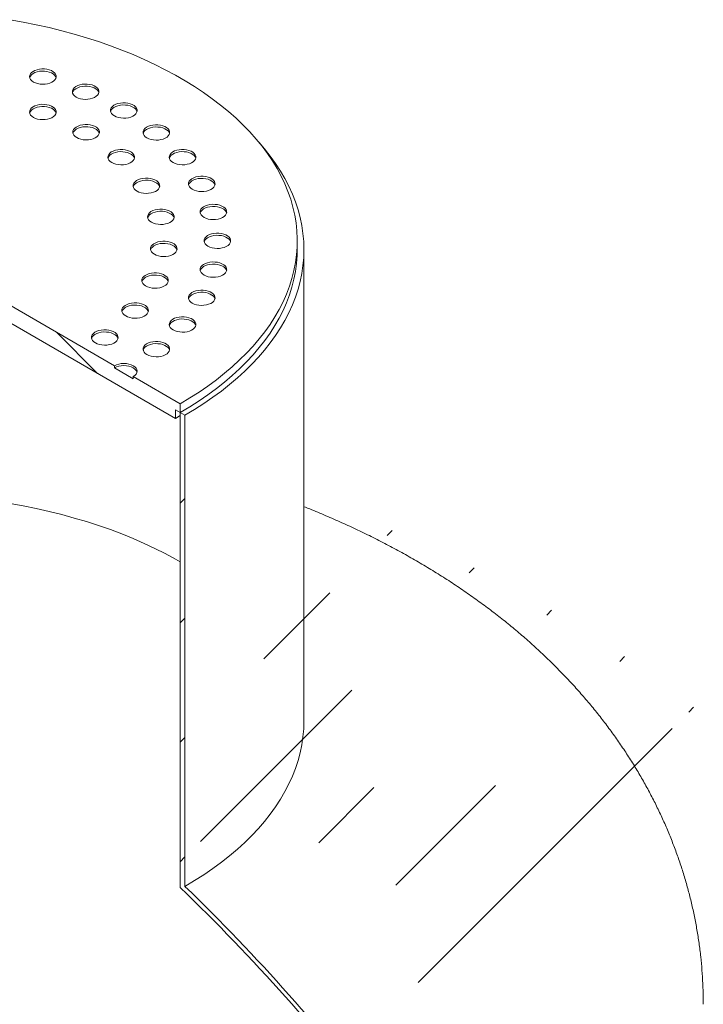
# Model space of a CAD drawing. Units: millimetres. Extents: x 8 to 413, y 5 to 290.
# Drawn here: x 294 to 320, y 209 to 246 of the extents above; entities that cross this region are included whole.
import ezdxf

# ---------------------------------------------------------------- set-up
doc = ezdxf.new("R2010")
doc.units = ezdxf.units.MM

msp = doc.modelspace()

# ---------------------------------------------------------------- hatches: boundary and pattern name
at = {"linetype": 'Continuous', "lineweight": 0}
h = msp.add_hatch(dxfattribs=at)
h.set_pattern_fill('ANSI31', angle=90, style=0)
h.paths.add_polyline_path([(299.77468, 231.301158), (299.77468, 231.627774), (299.951457, 231.525723), (299.951457, 231.85234), (298.18369, 232.87285), (298.18369, 232.791196), (297.476583, 233.1994), (297.476583, 233.281054), (281.213127, 242.669747), (281.213127, 242.588093), (280.50602, 242.996297), (280.50602, 243.077951), (278.738254, 244.098461), (278.738254, 243.771845), (278.91503, 243.669794), (278.91503, 243.343178)], flags=0)
h = msp.add_hatch(dxfattribs=at)
h.set_pattern_fill('ANSI31', style=0)
edge = h.paths.add_edge_path(flags=0)
edge.add_arc((304.017321, 200.808777), 9.5, 330.0026883, 411.2047906)
edge.add_arc((289.344855, 182.556785), 48.25, 51.2047906, 70.9073005)
edge.add_line((300.128234, 213.710161), (300.128234, 231.423672))
edge.add_line((300.128234, 231.423672), (299.951457, 231.525723))
edge.add_line((299.951457, 231.525723), (299.951457, 213.664762))
edge.add_arc((289.344855, 182.556785), 48, 51.2047906, 71.1726341, ccw=False)
edge.add_arc((304.017321, 200.808777), 9.25, -29.9973117, 51.2047906, ccw=False)
edge.add_line((310.558059, 197.03289), (310.558059, 176.818484))
edge.add_line((310.558059, 176.818484), (310.734835, 176.716433))
edge.add_line((310.734835, 176.716433), (310.734835, 196.930839))

# ---------------------------------------------------------------- linework, layer by layer
at = {"color": 7, "linetype": 'Continuous', "lineweight": 15}
for p, q in [((278.91503, 243.343178), (299.77468, 231.301158)), ((297.476583, 233.281054), (281.213127, 242.669747)), ((304.344855, 237.648784), (304.344855, 237.9754)), ((304.594855, 219.935273), (304.594855, 237.648784)), ((297.476583, 233.281054), (297.476583, 233.1994)), ((298.18369, 232.791196), (297.476583, 233.1994)), ((298.18369, 232.791196), (298.18369, 232.87285)), ((299.951457, 231.85234), (298.18369, 232.87285)), ((299.951457, 231.525723), (299.951457, 231.85234)), ((299.77468, 231.627774), (299.951457, 231.525723)), ((299.77468, 231.301158), (299.77468, 231.627774)), ((299.77468, 231.301158), (299.951457, 231.404969)), ((299.951457, 213.664762), (299.951457, 231.525723)), ((299.951457, 231.525723), (300.128234, 231.423672)), ((300.128234, 231.423672), (300.128234, 213.710161))]:
    msp.add_line(p, q, dxfattribs=at)
at = {"color": 7, "linetype": 'Continuous', "lineweight": 15, "flags": 128}
for points in [[(299.951457, 231.85234), (300.311236, 232.067333), (300.657946, 232.289366), (300.991174, 232.518176), (301.310523, 232.753489), (301.615612, 232.995026), (301.906078, 233.242497), (302.181574, 233.495609), (302.441773, 233.754059), (302.686364, 234.017541), (302.915055, 234.285738), (303.127575, 234.558333), (303.323669, 234.835), (303.503105, 235.11541), (303.665668, 235.399228), (303.811165, 235.686115), (303.939422, 235.975732), (304.050286, 236.267731), (304.143626, 236.561765), (304.219329, 236.857484), (304.277306, 237.154535), (304.317489, 237.452564), (304.339827, 237.751216), (304.344297, 238.050136), (304.330891, 238.348966), (304.299625, 238.647352), (304.250538, 238.944936), (304.183688, 239.241365), (304.099154, 239.536286), (303.997037, 239.829346), (303.877458, 240.120197), (303.740561, 240.408492), (303.586508, 240.693887), (303.415484, 240.976043), (303.22769, 241.254623), (303.023353, 241.529294), (302.802714, 241.799731), (302.566038, 242.06561), (302.313606, 242.326615), (302.045718, 242.582434), (301.762695, 242.832763), (301.464873, 243.077304), (301.152607, 243.315764), (300.82627, 243.54786), (300.486251, 243.773315), (300.132954, 243.991861), (299.7668, 244.203237), (299.388227, 244.407191), (298.997684, 244.60348), (298.595638, 244.791871), (298.182568, 244.972138), (297.758966, 245.144067), (297.325336, 245.307453), (296.882196, 245.462101), (296.430074, 245.607827), (295.969508, 245.744457), (295.501047, 245.871829), (295.02525, 245.989791), (294.542684, 246.098201), (294.053923, 246.196932), (293.55955, 246.285865)], [(294.439188, 243.943704), (294.512487, 243.908766), (294.595916, 243.882467), (294.686459, 243.865758), (294.780842, 243.859244), (294.875656, 243.863158), (294.967473, 243.877361), (295.052975, 243.901338), (295.129071, 243.934223), (295.193012, 243.974828), (295.242485, 244.021685), (295.275704, 244.073099), (295.291467, 244.127214), (295.289205, 244.182073), (295.269, 244.235694), (295.231581, 244.286138), (295.178301, 244.331583), (295.111086, 244.370385), (295.032366, 244.401143), (294.944984, 244.422744), (294.852101, 244.434408), (294.757072, 244.435714), (294.663332, 244.426614), (294.574269, 244.407438), (294.493102, 244.378877), (294.422766, 244.341965), (294.365801, 244.298036), (294.324266, 244.248677), (294.299664, 244.195672), (294.292883, 244.140937), (294.304168, 244.08645), (294.333111, 244.034181), (294.378667, 243.986019), (294.439188, 243.943704)], [(295.287714, 244.106979), (295.269, 244.15404), (295.231581, 244.204484), (295.178301, 244.249928), (295.111086, 244.288731), (295.032366, 244.319488), (294.944984, 244.34109), (294.852101, 244.352754), (294.757072, 244.35406), (294.663332, 244.34496), (294.574269, 244.325784), (294.493102, 244.297223), (294.422766, 244.260311), (294.365801, 244.216382), (294.324266, 244.167022), (294.299664, 244.114018), (294.297768, 244.106979)], [(296.044725, 243.375725), (296.118024, 243.340787), (296.201453, 243.314488), (296.291996, 243.29778), (296.386379, 243.291265), (296.481193, 243.29518), (296.57301, 243.309383), (296.658512, 243.33336), (296.734608, 243.366245), (296.798549, 243.406849), (296.848022, 243.453706), (296.881241, 243.505121), (296.897004, 243.559236), (296.894742, 243.614095), (296.874537, 243.667715), (296.837118, 243.71816), (296.783838, 243.763604), (296.716623, 243.802406), (296.637903, 243.833164), (296.550521, 243.854765), (296.457638, 243.86643), (296.362609, 243.867736), (296.268869, 243.858636), (296.179806, 243.839459), (296.098639, 243.810899), (296.028303, 243.773987), (295.971338, 243.730057), (295.929803, 243.680698), (295.905201, 243.627693), (295.89842, 243.572958), (295.909705, 243.518472), (295.938648, 243.466203), (295.984204, 243.41804), (296.044725, 243.375725)], [(296.893251, 243.539), (296.874537, 243.586061), (296.837118, 243.636505), (296.783838, 243.68195), (296.716623, 243.720752), (296.637903, 243.75151), (296.550521, 243.773111), (296.457638, 243.784776), (296.362609, 243.786082), (296.268869, 243.776982), (296.179806, 243.757805), (296.098639, 243.729245), (296.028303, 243.692332), (295.971338, 243.648403), (295.929803, 243.599044), (295.905201, 243.546039), (295.903305, 243.539)], [(297.476583, 242.669747), (297.549883, 242.634809), (297.633311, 242.60851), (297.723854, 242.591802), (297.818238, 242.585287), (297.913052, 242.589202), (298.004869, 242.603404), (298.09037, 242.627382), (298.166467, 242.660267), (298.230407, 242.700871), (298.279881, 242.747728), (298.3131, 242.799143), (298.328863, 242.853258), (298.326601, 242.908117), (298.306395, 242.961737), (298.268976, 243.012181), (298.215696, 243.057626), (298.148482, 243.096428), (298.069761, 243.127186), (297.98238, 243.148787), (297.889496, 243.160452), (297.794467, 243.161758), (297.700727, 243.152658), (297.611664, 243.133481), (297.530498, 243.10492), (297.460161, 243.068008), (297.403196, 243.024079), (297.361662, 242.97472), (297.337059, 242.921715), (297.330278, 242.86698), (297.341563, 242.812493), (297.370506, 242.760224), (297.416062, 242.712062), (297.476583, 242.669747)], [(294.437692, 242.612841), (294.510992, 242.577902), (294.59442, 242.551604), (294.684963, 242.534895), (294.779347, 242.52838), (294.874161, 242.532295), (294.965978, 242.546498), (295.051479, 242.570475), (295.127576, 242.60336), (295.191516, 242.643965), (295.24099, 242.690821), (295.274208, 242.742236), (295.289972, 242.796351), (295.28771, 242.85121), (295.267504, 242.904831), (295.230085, 242.955275), (295.176805, 243.000719), (295.109591, 243.039522), (295.03087, 243.070279), (294.943489, 243.091881), (294.850605, 243.103545), (294.755576, 243.104851), (294.661836, 243.095751), (294.572773, 243.076574), (294.491607, 243.048014), (294.42127, 243.011102), (294.364305, 242.967172), (294.322771, 242.917813), (294.298168, 242.864808), (294.291387, 242.810074), (294.302672, 242.755587), (294.331615, 242.703318), (294.377171, 242.655156), (294.437692, 242.612841)], [(295.286219, 242.776116), (295.267504, 242.823177), (295.230085, 242.873621), (295.176805, 242.919065), (295.109591, 242.957867), (295.03087, 242.988625), (294.943489, 243.010227), (294.850605, 243.021891), (294.755576, 243.023197), (294.661836, 243.014097), (294.572773, 242.99492), (294.491607, 242.96636), (294.42127, 242.929448), (294.364305, 242.885518), (294.322771, 242.836159), (294.298168, 242.783154), (294.296272, 242.776116)], [(298.32511, 242.833022), (298.306395, 242.880083), (298.268976, 242.930527), (298.215696, 242.975972), (298.148482, 243.014774), (298.069761, 243.045532), (297.98238, 243.067133), (297.889496, 243.078798), (297.794467, 243.080103), (297.700727, 243.071004), (297.611664, 243.051827), (297.530498, 243.023266), (297.460161, 242.986354), (297.403196, 242.942425), (297.361662, 242.893066), (297.337059, 242.840061), (297.335163, 242.833022)], [(296.06237, 241.853339), (296.135669, 241.818401), (296.219098, 241.792102), (296.30964, 241.775394), (296.404024, 241.768879), (296.498838, 241.772794), (296.590655, 241.786996), (296.676157, 241.810973), (296.752253, 241.843859), (296.816194, 241.884463), (296.865667, 241.93132), (296.898886, 241.982734), (296.914649, 242.036849), (296.912387, 242.091709), (296.892181, 242.145329), (296.854763, 242.195773), (296.801483, 242.241218), (296.734268, 242.28002), (296.655548, 242.310778), (296.568166, 242.332379), (296.475283, 242.344044), (296.380253, 242.345349), (296.286514, 242.33625), (296.197451, 242.317073), (296.116284, 242.288512), (296.045947, 242.2516), (295.988982, 242.207671), (295.947448, 242.158312), (295.922846, 242.105307), (295.916065, 242.050572), (295.92735, 241.996085), (295.956293, 241.943816), (296.001848, 241.895654), (296.06237, 241.853339)], [(296.910896, 242.016614), (296.892181, 242.063675), (296.854763, 242.114119), (296.801483, 242.159564), (296.734268, 242.198366), (296.655548, 242.229124), (296.568166, 242.250725), (296.475283, 242.262389), (296.380253, 242.263695), (296.286514, 242.254595), (296.197451, 242.235419), (296.116284, 242.206858), (296.045947, 242.169946), (295.988982, 242.126017), (295.947448, 242.076658), (295.922846, 242.023653), (295.92095, 242.016614)], [(298.699506, 241.843153), (298.772805, 241.808215), (298.856234, 241.781916), (298.946777, 241.765207), (299.04116, 241.758693), (299.135974, 241.762607), (299.227791, 241.77681), (299.313293, 241.800787), (299.389389, 241.833672), (299.45333, 241.874277), (299.502803, 241.921134), (299.536022, 241.972548), (299.551785, 242.026663), (299.549523, 242.081522), (299.529317, 242.135143), (299.491899, 242.185587), (299.438619, 242.231032), (299.371404, 242.269834), (299.292684, 242.300592), (299.205302, 242.322193), (299.112419, 242.333857), (299.01739, 242.335163), (298.92365, 242.326063), (298.834587, 242.306887), (298.75342, 242.278326), (298.683083, 242.241414), (298.626119, 242.197485), (298.584584, 242.148126), (298.559982, 242.095121), (298.553201, 242.040386), (298.564486, 241.985899), (298.593429, 241.93363), (298.638985, 241.885468), (298.699506, 241.843153)], [(299.548032, 242.006428), (299.529317, 242.053489), (299.491899, 242.103933), (299.438619, 242.149378), (299.371404, 242.18818), (299.292684, 242.218937), (299.205302, 242.240539), (299.112419, 242.252203), (299.01739, 242.253509), (298.92365, 242.244409), (298.834587, 242.225233), (298.75342, 242.196672), (298.683083, 242.15976), (298.626119, 242.115831), (298.584584, 242.066471), (298.559982, 242.013467), (298.558086, 242.006428)], [(302.910804, 241.670269), (303.116745, 241.429801), (303.332328, 241.156163), (303.531601, 240.878436), (303.714334, 240.596943), (303.880313, 240.312013), (304.029344, 240.023977), (304.161253, 239.733172), (304.275888, 239.439937), (304.373113, 239.144614), (304.452816, 238.847546), (304.514904, 238.549081), (304.559304, 238.249566), (304.585965, 237.94935), (304.594855, 237.648784), (304.585965, 237.348218), (304.559304, 237.048003), (304.514904, 236.748488), (304.452816, 236.450022), (304.373113, 236.152955), (304.275888, 235.857631), (304.161253, 235.564396), (304.029344, 235.273591), (303.880313, 234.985556), (303.714334, 234.700625), (303.531601, 234.419133), (303.332328, 234.141405), (303.116745, 233.867768), (302.885105, 233.598538), (302.637677, 233.334031), (302.374751, 233.074555), (302.096633, 232.820413), (301.803646, 232.5719), (301.496133, 232.329306), (301.174452, 232.092915), (300.838979, 231.863001), (300.490104, 231.639834), (300.128234, 231.423672)], [(297.378008, 240.915433), (297.451307, 240.880494), (297.534736, 240.854196), (297.625278, 240.837487), (297.719662, 240.830973), (297.814476, 240.834887), (297.906293, 240.84909), (297.991795, 240.873067), (298.067891, 240.905952), (298.131832, 240.946557), (298.181305, 240.993413), (298.214524, 241.044828), (298.230287, 241.098943), (298.228025, 241.153802), (298.207819, 241.207423), (298.1704, 241.257867), (298.117121, 241.303311), (298.049906, 241.342114), (297.971185, 241.372871), (297.883804, 241.394473), (297.79092, 241.406137), (297.695891, 241.407443), (297.602151, 241.398343), (297.513089, 241.379166), (297.431922, 241.350606), (297.361585, 241.313694), (297.30462, 241.269765), (297.263086, 241.220405), (297.238484, 241.1674), (297.231703, 241.112666), (297.242987, 241.058179), (297.271931, 241.00591), (297.317486, 240.957748), (297.378008, 240.915433)], [(298.226534, 241.078708), (298.207819, 241.125769), (298.1704, 241.176213), (298.117121, 241.221657), (298.049906, 241.26046), (297.971185, 241.291217), (297.883804, 241.312819), (297.79092, 241.324483), (297.695891, 241.325789), (297.602151, 241.316689), (297.513089, 241.297512), (297.431922, 241.268952), (297.361585, 241.23204), (297.30462, 241.18811), (297.263086, 241.138751), (297.238484, 241.085746), (297.236588, 241.078708)], [(299.68338, 240.916296), (299.75668, 240.881358), (299.840108, 240.855059), (299.930651, 240.838351), (300.025035, 240.831836), (300.119849, 240.835751), (300.211666, 240.849953), (300.297167, 240.873931), (300.373264, 240.906816), (300.437204, 240.94742), (300.486678, 240.994277), (300.519896, 241.045692), (300.53566, 241.099806), (300.533397, 241.154666), (300.513192, 241.208286), (300.475773, 241.25873), (300.422493, 241.304175), (300.355279, 241.342977), (300.276558, 241.373735), (300.189177, 241.395336), (300.096293, 241.407001), (300.001264, 241.408307), (299.907524, 241.399207), (299.818461, 241.38003), (299.737295, 241.351469), (299.666958, 241.314557), (299.609993, 241.270628), (299.568459, 241.221269), (299.543856, 241.168264), (299.537075, 241.113529), (299.54836, 241.059042), (299.577303, 241.006773), (299.622859, 240.958611), (299.68338, 240.916296)], [(300.531907, 241.079571), (300.513192, 241.126632), (300.475773, 241.177076), (300.422493, 241.222521), (300.355279, 241.261323), (300.276558, 241.292081), (300.189177, 241.313682), (300.096293, 241.325347), (300.001264, 241.326652), (299.907524, 241.317553), (299.818461, 241.298376), (299.737295, 241.269815), (299.666958, 241.232903), (299.609993, 241.188974), (299.568459, 241.139615), (299.543856, 241.08661), (299.54196, 241.079571)], [(298.327106, 239.840113), (298.400406, 239.805174), (298.483834, 239.778876), (298.574377, 239.762167), (298.668761, 239.755652), (298.763574, 239.759567), (298.855392, 239.77377), (298.940893, 239.797747), (299.01699, 239.830632), (299.08093, 239.871237), (299.130404, 239.918093), (299.163622, 239.969508), (299.179386, 240.023623), (299.177123, 240.078482), (299.156918, 240.132103), (299.119499, 240.182547), (299.066219, 240.227991), (298.999005, 240.266794), (298.920284, 240.297551), (298.832903, 240.319153), (298.740019, 240.330817), (298.64499, 240.332123), (298.55125, 240.323023), (298.462187, 240.303846), (298.381021, 240.275286), (298.310684, 240.238374), (298.253719, 240.194444), (298.212185, 240.145085), (298.187582, 240.09208), (298.180801, 240.037346), (298.192086, 239.982859), (298.221029, 239.93059), (298.266585, 239.882428), (298.327106, 239.840113)], [(299.175633, 240.003388), (299.156918, 240.050449), (299.119499, 240.100893), (299.066219, 240.146337), (298.999005, 240.185139), (298.920284, 240.215897), (298.832903, 240.237499), (298.740019, 240.249163), (298.64499, 240.250469), (298.55125, 240.241369), (298.462187, 240.222192), (298.381021, 240.193632), (298.310684, 240.15672), (298.253719, 240.11279), (298.212185, 240.063431), (298.187582, 240.010426), (298.185686, 240.003388)], [(300.40398, 239.911999), (300.47728, 239.877061), (300.560708, 239.850762), (300.651251, 239.834054), (300.745635, 239.827539), (300.840448, 239.831454), (300.932266, 239.845656), (301.017767, 239.869633), (301.093864, 239.902519), (301.157804, 239.943123), (301.207278, 239.98998), (301.240496, 240.041394), (301.256259, 240.095509), (301.253997, 240.150369), (301.233792, 240.203989), (301.196373, 240.254433), (301.143093, 240.299878), (301.075879, 240.33868), (300.997158, 240.369438), (300.909777, 240.391039), (300.816893, 240.402704), (300.721864, 240.404009), (300.628124, 240.39491), (300.539061, 240.375733), (300.457895, 240.347172), (300.387558, 240.31026), (300.330593, 240.266331), (300.289059, 240.216972), (300.264456, 240.163967), (300.257675, 240.109232), (300.26896, 240.054745), (300.297903, 240.002476), (300.343459, 239.954314), (300.40398, 239.911999)], [(301.252507, 240.075274), (301.233792, 240.122335), (301.196373, 240.172779), (301.143093, 240.218224), (301.075879, 240.257026), (300.997158, 240.287784), (300.909777, 240.309385), (300.816893, 240.321049), (300.721864, 240.322355), (300.628124, 240.313255), (300.539061, 240.294079), (300.457895, 240.265518), (300.387558, 240.228606), (300.330593, 240.184677), (300.289059, 240.135318), (300.264456, 240.082313), (300.26256, 240.075274)], [(298.868185, 238.674375), (298.941485, 238.639437), (299.024914, 238.613139), (299.115456, 238.59643), (299.20984, 238.589915), (299.304654, 238.59383), (299.396471, 238.608033), (299.481973, 238.63201), (299.558069, 238.664895), (299.622009, 238.7055), (299.671483, 238.752356), (299.704702, 238.803771), (299.720465, 238.857886), (299.718203, 238.912745), (299.697997, 238.966366), (299.660578, 239.01681), (299.607298, 239.062254), (299.540084, 239.101056), (299.461363, 239.131814), (299.373982, 239.153415), (299.281098, 239.16508), (299.186069, 239.166386), (299.092329, 239.157286), (299.003266, 239.138109), (298.9221, 239.109549), (298.851763, 239.072637), (298.794798, 239.028707), (298.753264, 238.979348), (298.728661, 238.926343), (298.72188, 238.871608), (298.733165, 238.817122), (298.762108, 238.764853), (298.807664, 238.71669), (298.868185, 238.674375)], [(299.716712, 238.83765), (299.697997, 238.884711), (299.660578, 238.935156), (299.607298, 238.9806), (299.540084, 239.019402), (299.461363, 239.05016), (299.373982, 239.071761), (299.281098, 239.083426), (299.186069, 239.084732), (299.092329, 239.075632), (299.003266, 239.056455), (298.9221, 239.027895), (298.851763, 238.990983), (298.794798, 238.947053), (298.753264, 238.897694), (298.728661, 238.844689), (298.726766, 238.83765)], [(300.843562, 238.854991), (300.916862, 238.820053), (301.00029, 238.793754), (301.090833, 238.777045), (301.185216, 238.770531), (301.28003, 238.774445), (301.371847, 238.788648), (301.457349, 238.812625), (301.533445, 238.84551), (301.597386, 238.886115), (301.64686, 238.932971), (301.680078, 238.984386), (301.695841, 239.038501), (301.693579, 239.09336), (301.673374, 239.146981), (301.635955, 239.197425), (301.582675, 239.242869), (301.51546, 239.281672), (301.43674, 239.312429), (301.349359, 239.334031), (301.256475, 239.345695), (301.161446, 239.347001), (301.067706, 239.337901), (300.978643, 239.318725), (300.897476, 239.290164), (300.82714, 239.253252), (300.770175, 239.209323), (300.72864, 239.159963), (300.704038, 239.106959), (300.697257, 239.052224), (300.708542, 238.997737), (300.737485, 238.945468), (300.783041, 238.897306), (300.843562, 238.854991)], [(301.692088, 239.018266), (301.673374, 239.065327), (301.635955, 239.115771), (301.582675, 239.161215), (301.51546, 239.200018), (301.43674, 239.230775), (301.349359, 239.252377), (301.256475, 239.264041), (301.161446, 239.265347), (301.067706, 239.256247), (300.978643, 239.237071), (300.897476, 239.20851), (300.82714, 239.171598), (300.770175, 239.127669), (300.72864, 239.078309), (300.704038, 239.025305), (300.702142, 239.018266)], [(298.977597, 237.469169), (299.050897, 237.434231), (299.134325, 237.407933), (299.224868, 237.391224), (299.319252, 237.384709), (299.414066, 237.388624), (299.505883, 237.402827), (299.591384, 237.426804), (299.667481, 237.459689), (299.731421, 237.500294), (299.780895, 237.54715), (299.814113, 237.598565), (299.829877, 237.65268), (299.827615, 237.707539), (299.807409, 237.76116), (299.76999, 237.811604), (299.71671, 237.857048), (299.649496, 237.89585), (299.570775, 237.926608), (299.483394, 237.948209), (299.39051, 237.959874), (299.295481, 237.96118), (299.201741, 237.95208), (299.112678, 237.932903), (299.031512, 237.904343), (298.961175, 237.867431), (298.90421, 237.823501), (298.862676, 237.774142), (298.838073, 237.721137), (298.831292, 237.666402), (298.842577, 237.611916), (298.87152, 237.559647), (298.917076, 237.511484), (298.977597, 237.469169)], [(300.991302, 237.771298), (301.064601, 237.73636), (301.14803, 237.710062), (301.238573, 237.693353), (301.332956, 237.686838), (301.42777, 237.690753), (301.519587, 237.704956), (301.605089, 237.728933), (301.681185, 237.761818), (301.745126, 237.802423), (301.794599, 237.849279), (301.827818, 237.900694), (301.843581, 237.954809), (301.841319, 238.009668), (301.821114, 238.063289), (301.783695, 238.113733), (301.730415, 238.159177), (301.6632, 238.197979), (301.58448, 238.228737), (301.497098, 238.250339), (301.404215, 238.262003), (301.309186, 238.263309), (301.215446, 238.254209), (301.126383, 238.235032), (301.045216, 238.206472), (300.97488, 238.16956), (300.917915, 238.12563), (300.87638, 238.076271), (300.851778, 238.023266), (300.844997, 237.968531), (300.856282, 237.914045), (300.885225, 237.861776), (300.930781, 237.813613), (300.991302, 237.771298)], [(301.839828, 237.934573), (301.821114, 237.981635), (301.783695, 238.032079), (301.730415, 238.077523), (301.6632, 238.116325), (301.58448, 238.147083), (301.497098, 238.168684), (301.404215, 238.180349), (301.309186, 238.181655), (301.215446, 238.172555), (301.126383, 238.153378), (301.045216, 238.124818), (300.97488, 238.087906), (300.917915, 238.043976), (300.87638, 237.994617), (300.851778, 237.941612), (300.849882, 237.934573)], [(299.826124, 237.632444), (299.807409, 237.679505), (299.76999, 237.72995), (299.71671, 237.775394), (299.649496, 237.814196), (299.570775, 237.844954), (299.483394, 237.866555), (299.39051, 237.87822), (299.295481, 237.879526), (299.201741, 237.870426), (299.112678, 237.851249), (299.031512, 237.822689), (298.961175, 237.785777), (298.90421, 237.741847), (298.862676, 237.692488), (298.838073, 237.639483), (298.836177, 237.632444)], [(299.951457, 231.525723), (300.311236, 231.740716), (300.657946, 231.96275), (300.991174, 232.19156), (301.310523, 232.426873), (301.615612, 232.668409), (301.906078, 232.915881), (302.181574, 233.168993), (302.441773, 233.427443), (302.686364, 233.690924), (302.915055, 233.959122), (303.127575, 234.231717), (303.323669, 234.508384), (303.503105, 234.788793), (303.665668, 235.072611), (303.811165, 235.359499), (303.939422, 235.649115), (304.050286, 235.941114), (304.143626, 236.235148), (304.219329, 236.530867), (304.277306, 236.827918), (304.317489, 237.125948), (304.339827, 237.4246), (304.344855, 237.648784)], [(304.344855, 237.648784), (304.339827, 237.4246), (304.317489, 237.125948), (304.277306, 236.827918), (304.219329, 236.530867), (304.143626, 236.235148), (304.050286, 235.941114), (303.939422, 235.649115), (303.811165, 235.359499), (303.665668, 235.072611), (303.503105, 234.788793), (303.323669, 234.508384), (303.127575, 234.231717), (302.915055, 233.959122), (302.686364, 233.690924), (302.441773, 233.427443), (302.181574, 233.168993), (301.906078, 232.915881), (301.615612, 232.668409), (301.310523, 232.426873), (300.991174, 232.19156), (300.657946, 231.96275), (300.311236, 231.740716), (299.951457, 231.525723)], [(300.843562, 236.687606), (300.916862, 236.652668), (301.00029, 236.626369), (301.090833, 236.609661), (301.185216, 236.603146), (301.28003, 236.607061), (301.371847, 236.621263), (301.457349, 236.645241), (301.533445, 236.678126), (301.597386, 236.71873), (301.64686, 236.765587), (301.680078, 236.817002), (301.695841, 236.871116), (301.693579, 236.925976), (301.673374, 236.979596), (301.635955, 237.03004), (301.582675, 237.075485), (301.51546, 237.114287), (301.43674, 237.145045), (301.349359, 237.166646), (301.256475, 237.178311), (301.161446, 237.179617), (301.067706, 237.170517), (300.978643, 237.15134), (300.897476, 237.122779), (300.82714, 237.085867), (300.770175, 237.041938), (300.72864, 236.992579), (300.704038, 236.939574), (300.697257, 236.884839), (300.708542, 236.830352), (300.737485, 236.778083), (300.783041, 236.729921), (300.843562, 236.687606)], [(301.692088, 236.850881), (301.673374, 236.897942), (301.635955, 236.948386), (301.582675, 236.993831), (301.51546, 237.032633), (301.43674, 237.063391), (301.349359, 237.084992), (301.256475, 237.096657), (301.161446, 237.097962), (301.067706, 237.088863), (300.978643, 237.069686), (300.897476, 237.041125), (300.82714, 237.004213), (300.770175, 236.960284), (300.72864, 236.910925), (300.704038, 236.85792), (300.702142, 236.850881)], [(298.65056, 236.277168), (298.72386, 236.24223), (298.807288, 236.215931), (298.897831, 236.199222), (298.992215, 236.192708), (299.087028, 236.196623), (299.178846, 236.210825), (299.264347, 236.234802), (299.340444, 236.267687), (299.404384, 236.308292), (299.453858, 236.355149), (299.487076, 236.406563), (299.50284, 236.460678), (299.500577, 236.515537), (299.480372, 236.569158), (299.442953, 236.619602), (299.389673, 236.665047), (299.322459, 236.703849), (299.243738, 236.734607), (299.156357, 236.756208), (299.063473, 236.767872), (298.968444, 236.769178), (298.874704, 236.760078), (298.785641, 236.740902), (298.704475, 236.712341), (298.634138, 236.675429), (298.577173, 236.6315), (298.535639, 236.582141), (298.511036, 236.529136), (298.504255, 236.474401), (298.51554, 236.419914), (298.544483, 236.367645), (298.590039, 236.319483), (298.65056, 236.277168)], [(299.499087, 236.440443), (299.480372, 236.487504), (299.442953, 236.537948), (299.389673, 236.583393), (299.322459, 236.622195), (299.243738, 236.652952), (299.156357, 236.674554), (299.063473, 236.686218), (298.968444, 236.687524), (298.874704, 236.678424), (298.785641, 236.659248), (298.704475, 236.630687), (298.634138, 236.593775), (298.577173, 236.549846), (298.535639, 236.500487), (298.511036, 236.447482), (298.50914, 236.440443)], [(300.40398, 235.630598), (300.47728, 235.59566), (300.560708, 235.569361), (300.651251, 235.552652), (300.745635, 235.546138), (300.840448, 235.550052), (300.932266, 235.564255), (301.017767, 235.588232), (301.093864, 235.621117), (301.157804, 235.661722), (301.207278, 235.708579), (301.240496, 235.759993), (301.256259, 235.814108), (301.253997, 235.868967), (301.233792, 235.922588), (301.196373, 235.973032), (301.143093, 236.018477), (301.075879, 236.057279), (300.997158, 236.088037), (300.909777, 236.109638), (300.816893, 236.121302), (300.721864, 236.122608), (300.628124, 236.113508), (300.539061, 236.094332), (300.457895, 236.065771), (300.387558, 236.028859), (300.330593, 235.98493), (300.289059, 235.935571), (300.264456, 235.882566), (300.257675, 235.827831), (300.26896, 235.773344), (300.297903, 235.721075), (300.343459, 235.672913), (300.40398, 235.630598)], [(301.252507, 235.793873), (301.233792, 235.840934), (301.196373, 235.891378), (301.143093, 235.936823), (301.075879, 235.975625), (300.997158, 236.006382), (300.909777, 236.027984), (300.816893, 236.039648), (300.721864, 236.040954), (300.628124, 236.031854), (300.539061, 236.012678), (300.457895, 235.984117), (300.387558, 235.947205), (300.330593, 235.903276), (300.289059, 235.853916), (300.264456, 235.800912), (300.26256, 235.793873)], [(297.901367, 235.150467), (297.974667, 235.115529), (298.058095, 235.08923), (298.148638, 235.072522), (298.243022, 235.066007), (298.337835, 235.069922), (298.429653, 235.084124), (298.515154, 235.108101), (298.591251, 235.140987), (298.655191, 235.181591), (298.704665, 235.228448), (298.737883, 235.279863), (298.753647, 235.333977), (298.751384, 235.388837), (298.731179, 235.442457), (298.69376, 235.492901), (298.64048, 235.538346), (298.573266, 235.577148), (298.494545, 235.607906), (298.407164, 235.629507), (298.31428, 235.641172), (298.219251, 235.642478), (298.125511, 235.633378), (298.036448, 235.614201), (297.955282, 235.58564), (297.884945, 235.548728), (297.82798, 235.504799), (297.786446, 235.45544), (297.761843, 235.402435), (297.755062, 235.3477), (297.766347, 235.293213), (297.79529, 235.240944), (297.840846, 235.192782), (297.901367, 235.150467)], [(298.749894, 235.313742), (298.731179, 235.360803), (298.69376, 235.411247), (298.64048, 235.456692), (298.573266, 235.495494), (298.494545, 235.526252), (298.407164, 235.547853), (298.31428, 235.559518), (298.219251, 235.560823), (298.125511, 235.551724), (298.036448, 235.532547), (297.955282, 235.503986), (297.884945, 235.467074), (297.82798, 235.423145), (297.786446, 235.373786), (297.761843, 235.320781), (297.759947, 235.313742)], [(299.68338, 234.626301), (299.75668, 234.591363), (299.840108, 234.565064), (299.930651, 234.548355), (300.025035, 234.541841), (300.119849, 234.545755), (300.211666, 234.559958), (300.297167, 234.583935), (300.373264, 234.61682), (300.437204, 234.657425), (300.486678, 234.704281), (300.519896, 234.755696), (300.53566, 234.809811), (300.533397, 234.86467), (300.513192, 234.918291), (300.475773, 234.968735), (300.422493, 235.01418), (300.355279, 235.052982), (300.276558, 235.083739), (300.189177, 235.105341), (300.096293, 235.117005), (300.001264, 235.118311), (299.907524, 235.109211), (299.818461, 235.090035), (299.737295, 235.061474), (299.666958, 235.024562), (299.609993, 234.980633), (299.568459, 234.931273), (299.543856, 234.878269), (299.537075, 234.823534), (299.54836, 234.769047), (299.577303, 234.716778), (299.622859, 234.668616), (299.68338, 234.626301)], [(300.531907, 234.789576), (300.513192, 234.836637), (300.475773, 234.887081), (300.422493, 234.932525), (300.355279, 234.971328), (300.276558, 235.002085), (300.189177, 235.023687), (300.096293, 235.035351), (300.001264, 235.036657), (299.907524, 235.027557), (299.818461, 235.008381), (299.737295, 234.97982), (299.666958, 234.942908), (299.609993, 234.898979), (299.568459, 234.849619), (299.543856, 234.796615), (299.54196, 234.789576)], [(296.762761, 234.138309), (296.836061, 234.103371), (296.91949, 234.077072), (297.010032, 234.060364), (297.104416, 234.053849), (297.19923, 234.057764), (297.291047, 234.071966), (297.376549, 234.095944), (297.452645, 234.128829), (297.516585, 234.169433), (297.566059, 234.21629), (297.599278, 234.267705), (297.615041, 234.32182), (297.612779, 234.376679), (297.592573, 234.430299), (297.555154, 234.480743), (297.501875, 234.526188), (297.43466, 234.56499), (297.355939, 234.595748), (297.268558, 234.617349), (297.175674, 234.629014), (297.080645, 234.63032), (296.986905, 234.62122), (296.897843, 234.602043), (296.816676, 234.573482), (296.746339, 234.53657), (296.689374, 234.492641), (296.64784, 234.443282), (296.623238, 234.390277), (296.616456, 234.335542), (296.627741, 234.281055), (296.656685, 234.228786), (296.70224, 234.180624), (296.762761, 234.138309)], [(297.611288, 234.301584), (297.592573, 234.348645), (297.555154, 234.399089), (297.501875, 234.444534), (297.43466, 234.483336), (297.355939, 234.514094), (297.268558, 234.535695), (297.175674, 234.54736), (297.080645, 234.548666), (296.986905, 234.539566), (296.897843, 234.520389), (296.816676, 234.491828), (296.746339, 234.454916), (296.689374, 234.410987), (296.64784, 234.361628), (296.623238, 234.308623), (296.621342, 234.301584)], [(298.699506, 233.699444), (298.772805, 233.664506), (298.856234, 233.638207), (298.946777, 233.621499), (299.04116, 233.614984), (299.135974, 233.618899), (299.227791, 233.633101), (299.313293, 233.657078), (299.389389, 233.689964), (299.45333, 233.730568), (299.502803, 233.777425), (299.536022, 233.828839), (299.551785, 233.882954), (299.549523, 233.937814), (299.529317, 233.991434), (299.491899, 234.041878), (299.438619, 234.087323), (299.371404, 234.126125), (299.292684, 234.156883), (299.205302, 234.178484), (299.112419, 234.190149), (299.01739, 234.191454), (298.92365, 234.182355), (298.834587, 234.163178), (298.75342, 234.134617), (298.683083, 234.097705), (298.626119, 234.053776), (298.584584, 234.004417), (298.559982, 233.951412), (298.553201, 233.896677), (298.564486, 233.84219), (298.593429, 233.789921), (298.638985, 233.741759), (298.699506, 233.699444)], [(299.548032, 233.862719), (299.529317, 233.90978), (299.491899, 233.960224), (299.438619, 234.005669), (299.371404, 234.044471), (299.292684, 234.075229), (299.205302, 234.09683), (299.112419, 234.108494), (299.01739, 234.1098), (298.92365, 234.1007), (298.834587, 234.081524), (298.75342, 234.052963), (298.683083, 234.016051), (298.626119, 233.972122), (298.584584, 233.922763), (298.559982, 233.869758), (298.558086, 233.862719)], [(298.18369, 232.87285), (298.245871, 232.91659), (298.292076, 232.966493), (298.320529, 233.02064), (298.330137, 233.076952), (298.320529, 233.133263), (298.292076, 233.187411), (298.245871, 233.237314), (298.18369, 233.281054), (298.107922, 233.31695), (298.021478, 233.343624), (297.927682, 233.360049), (297.830137, 233.365596), (297.732591, 233.360049), (297.638795, 233.343624), (297.552351, 233.31695), (297.476583, 233.281054)], [(298.32511, 233.036125), (298.320529, 233.051609), (298.292076, 233.105757), (298.245871, 233.15566), (298.18369, 233.1994), (298.107922, 233.235296), (298.021478, 233.26197), (297.927682, 233.278395), (297.830137, 233.283942), (297.732591, 233.278395), (297.638795, 233.26197), (297.552351, 233.235296), (297.476583, 233.1994)], [(293.55955, 228.098287), (294.053923, 228.009354), (294.542684, 227.910624), (295.02525, 227.802213), (295.501047, 227.684252), (295.969508, 227.55688), (296.430074, 227.420249), (296.882196, 227.274523), (297.325336, 227.119875), (297.758966, 226.956489), (298.182568, 226.78456), (298.595638, 226.604293), (298.997684, 226.415903), (299.388227, 226.219614), (299.7668, 226.01566), (299.951457, 225.910884)], [(304.594855, 219.935273), (304.585965, 219.634707), (304.559304, 219.334492), (304.514904, 219.034977), (304.452816, 218.736511), (304.373113, 218.439444), (304.275888, 218.14412), (304.161253, 217.850885), (304.029344, 217.56008), (303.880313, 217.272045), (303.714334, 216.987115), (303.531601, 216.705622), (303.332328, 216.427894), (303.116745, 216.154257), (302.885105, 215.885027), (302.637677, 215.620521), (302.374751, 215.361044), (302.096633, 215.106902), (301.803646, 214.858389), (301.496133, 214.615795), (301.174452, 214.379404), (300.838979, 214.14949), (300.490104, 213.926323), (300.128234, 213.710161)]]:
    msp.add_lwpolyline(points, dxfattribs=at)
at = {"color": 7, "linetype": 'Continuous', "lineweight": 15}
for centre, radius, start, end in [((248.899941, 160.584628), 73.646167, 37.25341532, 46.11605451), ((248.61159, 160.404539), 74.131329, 37.25744977, 45.97775956)]:
    msp.add_arc(centre, radius, start, end, dxfattribs=at)
msp.add_open_spline([(319.592883, 209.279147), (319.593231, 209.367695), (319.594244, 209.625938), (319.578704, 210.053658), (319.54745, 210.561702), (319.499699, 211.068554), (319.436515, 211.573944), (319.357679, 212.077604), (319.263316, 212.579274), (319.153459, 213.078701), (319.028163, 213.575637), (318.887476, 214.069843), (318.731447, 214.561087), (318.560117, 215.049144), (318.373527, 215.533797), (318.171714, 216.014833), (317.954707, 216.492046), (317.722534, 216.965234), (317.475219, 217.434197), (317.212779, 217.898739), (316.935233, 218.358662), (316.642596, 218.813768), (316.334886, 219.263851), (316.012125, 219.708705), (315.674341, 220.148111), (315.321575, 220.581845), (314.95388, 221.009668), (314.57133, 221.431332), (314.174024, 221.846574), (313.762088, 222.25512), (313.33568, 222.656685), (312.894997, 223.05097), (312.440271, 223.437674), (311.971779, 223.816487), (311.489833, 224.187099), (310.994791, 224.549206), (310.487041, 224.902509), (309.96701, 225.246724), (309.435147, 225.581582), (308.891928, 225.906833), (308.337843, 226.222254), (307.773386, 226.527638), (307.199074, 226.822828), (306.615364, 227.107607), (306.022949, 227.382083), (305.421672, 227.645242), (304.945526, 227.845322), (304.667283, 227.954055), (304.594855, 227.982358)], degree=3, knots=[0, 0, 0, 0, 0.01062211, 0.030978618, 0.05132956, 0.071684012, 0.092051067, 0.112439843, 0.132859486, 0.153319172, 0.173828108, 0.194395518, 0.215030638, 0.23574269, 0.256540859, 0.277434255, 0.298431865, 0.319542496, 0.340774705, 0.362136713, 0.383636309, 0.405280736, 0.42707657, 0.44902958, 0.471144584, 0.493425302, 0.515874205, 0.538492374, 0.561279376, 0.584233167, 0.607350023, 0.630624524, 0.654049585, 0.677616544, 0.701315309, 0.725134558, 0.749061991, 0.773084608, 0.797189019, 0.821361746, 0.845589518, 0.869859543, 0.894159729, 0.918478871, 0.942806141, 0.967130352, 0.991443964, 1, 1, 1, 1], dxfattribs=at)

doc.saveas('drawing.dxf')
